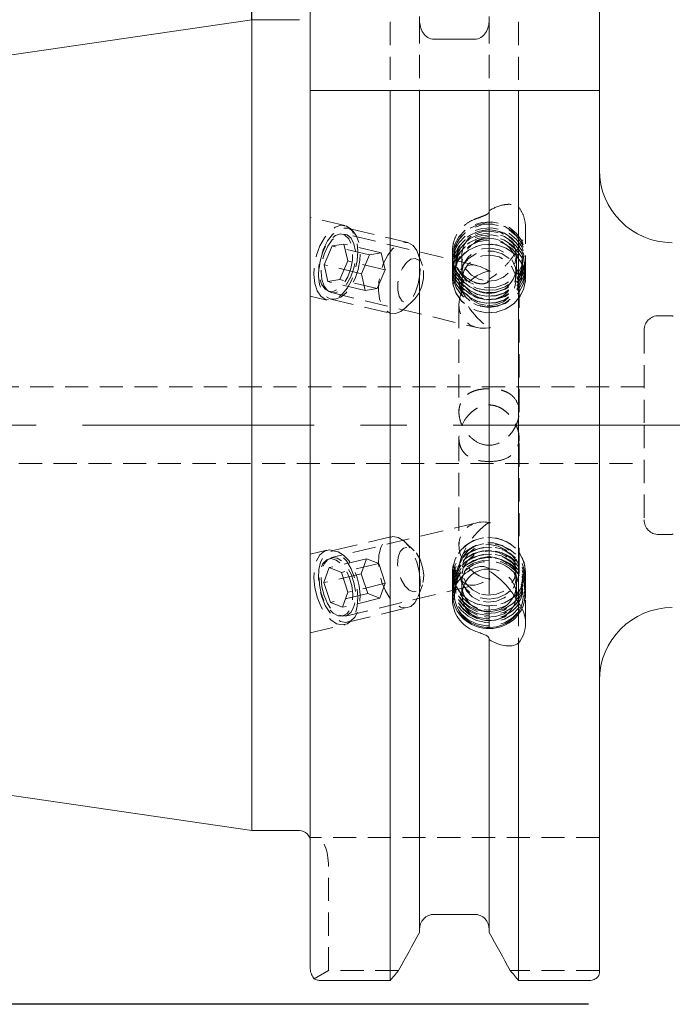
# Model space of a CAD drawing. Units: millimetres. Extents: x 14 to 266, y 11 to 160.
# Drawn here: x 154 to 190, y 77 to 131 of the extents above; entities that cross this region are included whole.
import ezdxf

# ---------------------------------------------------------------- set-up
doc = ezdxf.new("R2010")
doc.units = ezdxf.units.MM
doc.linetypes.add('CENTERX2', pattern=[20.32, 12.7, -2.54, 2.54, -2.54])
doc.linetypes.add('HIDDEN', pattern=[1.905, 1.27, -0.635])
doc.layers.add('VERMASSUNG', color=7, linetype='Continuous')
doc.styles.add('SLDTEXTSTYLE0', font='TXT', dxfattribs={"width": 0.7})
doc.dimstyles.new('SLDDIMSTYLE0', dxfattribs={"dimtxt": 2, "dimasz": 3, "dimexe": 0, "dimexo": 0.0625, "dimgap": 0.5, "dimtad": 1, "dimrnd": 1e-09, "dimzin": 12, "dimdsep": 46, "dimtxsty": 'SLDTEXTSTYLE0', "dimsah": 1, "dimcen": 0.09, "dimadec": 0, "dimazin": 3, "dimtfac": 1, "dimtdec": 3, "dimtofl": 0, "dimtmove": 0, "dimatfit": 3, "dimfxl": 1, "dimfrac": 2, "dimtolj": 1, "dimtzin": 12, "dimarcsym": 0})

# ---------------------------------------------------------------- blocks, each defined once
blk = doc.blocks.new('_D')
at = {"layer": 'VERMASSUNG'}
for p, q in [((185.414, 140.778), (92.095, 140.778)), ((93.095, 77.278), (93.095, 140.778)), ((185.414, 77.278), (92.095, 77.278))]:
    blk.add_line(p, q, dxfattribs=at)
for points in [[(93.095, 140.778), (92.645, 137.778), (93.545, 137.778)], [(93.095, 77.278), (93.545, 80.278), (92.645, 80.278)]]:
    blk.add_solid(points, dxfattribs=at)
at = {"layer": 'VERMASSUNG', "char_height": 2, "attachment_point": 1, "rotation": 90, "style": 'SLDTEXTSTYLE0'}
for s, insert in [('63.5', (90.517, 113.033)), ('%%c', (90.517, 109.425)), ('ISO 40', (90.317, 100.225))]:
    blk.add_mtext(s, dxfattribs=dict(at, insert=insert))
blk = doc.blocks.new('_D_2')
at = {"layer": 'VERMASSUNG'}
for p, q in [((186.014, 139.038), (186.014, 145.662)), ((201.964, 118.828), (201.964, 145.662)), ((186.014, 144.662), (201.964, 144.662))]:
    blk.add_line(p, q, dxfattribs=at)
for centre, start, end in [((193.3, 146.562), 153.4349, 206.5651), ((194.677, 146.562), 333.4349, 26.5651)]:
    blk.add_arc(centre, 4.247, start, end, dxfattribs=at)
for points in [[(186.014, 144.662), (189.014, 144.212), (189.014, 145.112)], [(201.964, 144.662), (198.964, 145.112), (198.964, 144.212)]]:
    blk.add_solid(points, dxfattribs=at)
at = {"layer": 'VERMASSUNG', "insert": (191.089, 147.24), "char_height": 2, "attachment_point": 1, "style": 'SLDTEXTSTYLE0'}
blk.add_mtext('15.95', dxfattribs=at)
blk = doc.blocks.new('_D_3')
at = {"layer": 'VERMASSUNG'}
for p, q in [((166.964, 131.253), (166.964, 151.662)), ((201.964, 118.828), (201.964, 151.662)), ((166.964, 150.662), (201.964, 150.662))]:
    blk.add_line(p, q, dxfattribs=at)
for points in [[(166.964, 150.662), (169.964, 150.212), (169.964, 151.112)], [(201.964, 150.662), (198.964, 151.112), (198.964, 150.212)]]:
    blk.add_solid(points, dxfattribs=at)
at = {"layer": 'VERMASSUNG', "insert": (183.064, 153.24), "char_height": 2, "attachment_point": 1, "style": 'SLDTEXTSTYLE0'}
blk.add_mtext('35', dxfattribs=at)
blk = doc.blocks.new('_D_4')
at = {"layer": 'VERMASSUNG'}
for p, q in [((98.714, 120.435), (98.714, 157.662)), ((201.964, 118.828), (201.964, 157.662)), ((98.714, 156.662), (201.964, 156.662))]:
    blk.add_line(p, q, dxfattribs=at)
for centre, start, end in [((148.951, 158.562), 153.4349, 206.5651), ((151.726, 158.562), 333.4349, 26.5651)]:
    blk.add_arc(centre, 4.247, start, end, dxfattribs=at)
for points in [[(98.714, 156.662), (101.714, 156.212), (101.714, 157.112)], [(201.964, 156.662), (198.964, 157.112), (198.964, 156.212)]]:
    blk.add_solid(points, dxfattribs=at)
at = {"layer": 'VERMASSUNG', "insert": (146.739, 159.24), "char_height": 2, "attachment_point": 1, "style": 'SLDTEXTSTYLE0'}
blk.add_mtext('103.25', dxfattribs=at)

msp = doc.modelspace()

# ---------------------------------------------------------------- linework, layer by layer
at = {"color": 7, "linetype": 'HIDDEN', "lineweight": 0}
for p, q in [((174.542, 134.938), (174.542, 127.378)), ((181.585, 134.938), (181.585, 127.378)), ((176.154, 131.225), (176.154, 127.378)), ((179.974, 131.225), (179.974, 127.378)), ((172.057, 119.968), (170.164, 120.422)), ((175.515, 119.037), (172.218, 119.827)), ((181.964, 117.065), (181.964, 119.887)), ((179.294, 117.773), (172.086, 119.499)), ((171.354, 118.848), (170.918, 117.818)), ((172.004, 118.956), (171.354, 118.848)), ((173.402, 118.358), (171.354, 118.848)), ((172.004, 118.956), (172.218, 118.034)), ((174.052, 118.466), (172.004, 118.956)), ((173.402, 118.358), (172.966, 117.328)), ((174.052, 118.466), (173.402, 118.358)), ((174.052, 118.466), (174.266, 117.543)), ((176.307, 117.779), (176.078, 118.426)), ((177.964, 118.604), (177.964, 117.082)), ((177.964, 118.297), (177.964, 118.16)), ((178.464, 118.331), (178.464, 117.327)), ((181.464, 117.327), (181.464, 118.331)), ((181.964, 118.16), (181.964, 118.297)), ((172.966, 117.328), (170.918, 117.818)), ((171.132, 116.896), (170.918, 117.818)), ((171.782, 117.004), (172.218, 118.034)), ((174.266, 117.543), (172.218, 118.034)), ((173.18, 116.406), (172.966, 117.328)), ((173.83, 116.513), (174.266, 117.543)), ((177.964, 117.39), (177.964, 117.065)), ((181.964, 117.065), (181.964, 117.39)), ((171.782, 117.004), (171.132, 116.896)), ((173.18, 116.406), (171.132, 116.896)), ((173.83, 116.513), (171.782, 117.004)), ((178.314, 117.022), (178.314, 117)), ((181.614, 109.742), (181.614, 117.022)), ((170.164, 116.103), (171.079, 115.884)), ((171.318, 116.289), (179.294, 114.379)), ((173.83, 116.513), (173.18, 116.406)), ((171.287, 115.937), (174.584, 115.147)), ((175.362, 115.437), (175.859, 115.911)), ((178.314, 115.622), (178.314, 109.742)), ((189.858, 115.028), (189.264, 115.028)), ((188.464, 114.228), (188.464, 109.028)), ((188.464, 111.128), (144.658, 111.128)), ((188.464, 109.028), (188.464, 103.828)), ((178.314, 108.314), (178.314, 102.434)), ((181.614, 101.034), (181.614, 108.314)), ((144.658, 106.928), (188.464, 106.928)), ((179.294, 103.677), (171.318, 101.767)), ((174.584, 102.909), (171.287, 102.119)), ((175.859, 102.145), (175.362, 102.619)), ((189.264, 103.028), (189.858, 103.028)), ((171.079, 102.172), (170.164, 101.953)), ((173.254, 101.706), (171.206, 101.215)), ((173.254, 101.706), (172.955, 100.884)), ((173.915, 101.442), (173.254, 101.706)), ((171.206, 101.215), (170.907, 100.393)), ((171.867, 100.952), (171.206, 101.215)), ((173.915, 101.442), (171.867, 100.952)), ((171.867, 100.952), (172.229, 99.866)), ((173.915, 101.442), (174.277, 100.357)), ((177.964, 100.99), (177.964, 100.666)), ((177.964, 100.974), (177.964, 99.452)), ((178.314, 101.056), (178.314, 101.034)), ((179.974, 101.027), (179.974, 97.268)), ((181.964, 100.666), (181.964, 100.99)), ((181.964, 98.169), (181.964, 100.99)), ((172.955, 100.884), (170.907, 100.393)), ((173.317, 99.798), (172.955, 100.884)), ((178.464, 100.728), (178.464, 99.725)), ((181.464, 99.725), (181.464, 100.728)), ((171.269, 99.308), (170.907, 100.393)), ((171.93, 99.044), (172.229, 99.866)), ((172.086, 98.557), (179.294, 100.283)), ((174.277, 100.357), (172.229, 99.866)), ((173.978, 99.535), (174.277, 100.357)), ((176.078, 99.629), (176.307, 100.277)), ((177.964, 99.896), (177.964, 99.759)), ((181.964, 99.759), (181.964, 99.896)), ((173.317, 99.798), (171.269, 99.308)), ((173.978, 99.535), (171.93, 99.044)), ((173.978, 99.535), (173.317, 99.798)), ((171.93, 99.044), (171.269, 99.308)), ((172.218, 98.229), (175.515, 99.019)), ((181.585, 99.276), (181.585, 97.076)), ((170.164, 97.634), (172.057, 98.088)), ((170.501, 86.428), (170.164, 86.428)), ((186.014, 86.428), (170.501, 86.428)), ((171.164, 79.134), (171.164, 84.828)), ((171.164, 79.134), (170.38, 78.676)), ((174.999, 79.134), (171.164, 79.134)), ((186.014, 79.134), (181.128, 79.134))]:
    msp.add_line(p, q, dxfattribs=at)
at = {"color": 7, "linetype": 'Continuous', "lineweight": 15}
for p, q in [((170.164, 134.199), (170.164, 127.378)), ((186.014, 134.199), (186.014, 127.378)), ((166.964, 131.253), (99.569, 121.425)), ((169.564, 131.253), (166.964, 131.253)), ((166.964, 86.803), (166.964, 131.253)), ((176.154, 131.43), (176.154, 131.225)), ((179.974, 131.225), (179.974, 131.43)), ((176.954, 130.177), (179.174, 130.177)), ((170.164, 79.222), (170.164, 127.378)), ((174.542, 127.378), (170.764, 127.378)), ((174.542, 78.58), (174.542, 127.378)), ((176.154, 81.211), (176.154, 127.378)), ((179.174, 127.378), (176.954, 127.378)), ((179.974, 101.027), (179.974, 127.378)), ((181.585, 99.276), (181.585, 127.378)), ((185.414, 127.378), (181.585, 127.378)), ((186.014, 78.999), (186.014, 127.378)), ((179.974, 97.322), (179.974, 97.268)), ((179.974, 81.211), (179.974, 97.268)), ((99.569, 96.631), (166.964, 86.803)), ((181.585, 78.58), (181.585, 97.076)), ((166.964, 86.803), (169.564, 86.803)), ((179.174, 82.21), (176.954, 82.21)), ((170.764, 78.58), (174.542, 78.58)), ((181.585, 78.58), (185.414, 78.58))]:
    msp.add_line(p, q, dxfattribs=at)
at = {"color": 7, "linetype": 'HIDDEN', "lineweight": 0, "flags": 128}
for points in [[(170.414, 116.798), (170.542, 116.391), (170.74, 116.088), (170.995, 115.91), (171.289, 115.87), (171.602, 115.97), (171.912, 116.203), (172.199, 116.554), (172.443, 116.998), (172.628, 117.505), (172.74, 118.041), (172.772, 118.569), (172.722, 119.054), (172.594, 119.461), (172.396, 119.764), (172.141, 119.942), (171.847, 119.982), (171.534, 119.882), (171.224, 119.649), (170.937, 119.299), (170.693, 118.854), (170.508, 118.347), (170.396, 117.811), (170.364, 117.283), (170.414, 116.798)], [(172.878, 118.068), (172.782, 117.557), (172.616, 117.067), (172.392, 116.633), (172.123, 116.285), (171.83, 116.044), (171.531, 115.93), (171.247, 115.948), (170.998, 116.098), (170.8, 116.37), (170.667, 116.744), (170.608, 117.197), (170.627, 117.695), (170.723, 118.207), (170.889, 118.697), (171.113, 119.131), (171.382, 119.479), (171.675, 119.719), (171.974, 119.834), (172.258, 119.816), (172.507, 119.666), (172.705, 119.394), (172.838, 119.02), (172.897, 118.567), (172.878, 118.068)], [(179.827, 116.422), (180.349, 116.452), (180.843, 116.609), (181.278, 116.88), (181.624, 117.248), (181.856, 117.688), (181.959, 118.169), (181.926, 118.658), (181.76, 119.123), (181.471, 119.532), (181.079, 119.857), (180.611, 120.075), (180.1, 120.172), (179.578, 120.141), (179.084, 119.984), (178.649, 119.713), (178.304, 119.345), (178.071, 118.905), (177.968, 118.425), (178.001, 117.935), (178.167, 117.47), (178.456, 117.061), (178.848, 116.737), (179.316, 116.519), (179.827, 116.422)], [(179.827, 116.285), (180.349, 116.316), (180.843, 116.472), (181.278, 116.744), (181.624, 117.112), (181.856, 117.551), (181.959, 118.032), (181.926, 118.522), (181.76, 118.987), (181.471, 119.395), (181.079, 119.72), (180.611, 119.938), (180.1, 120.035), (179.578, 120.004), (179.084, 119.848), (178.649, 119.576), (178.304, 119.208), (178.071, 118.769), (177.968, 118.288), (178.001, 117.798), (178.167, 117.333), (178.456, 116.924), (178.848, 116.6), (179.316, 116.382), (179.827, 116.285)], [(179.827, 116.092), (180.349, 116.123), (180.843, 116.28), (181.278, 116.551), (181.624, 116.919), (181.856, 117.359), (181.959, 117.84), (181.926, 118.329), (181.76, 118.794), (181.471, 119.203), (181.079, 119.527), (180.611, 119.746), (180.1, 119.843), (179.578, 119.812), (179.084, 119.655), (178.649, 119.384), (178.304, 119.016), (178.071, 118.576), (177.968, 118.095), (178.001, 117.606), (178.167, 117.141), (178.456, 116.732), (178.848, 116.408), (179.316, 116.189), (179.827, 116.092)], [(179.834, 116.55), (180.35, 116.583), (180.838, 116.746), (181.261, 117.026), (181.587, 117.404), (181.793, 117.85), (181.864, 118.331), (181.793, 118.813), (181.587, 119.259), (181.26, 119.636), (180.837, 119.916), (180.35, 120.079), (179.833, 120.112), (179.327, 120.013), (178.867, 119.789), (178.489, 119.457), (178.221, 119.042), (178.081, 118.574), (178.081, 118.087), (178.221, 117.619), (178.49, 117.204), (178.868, 116.872), (179.328, 116.648), (179.834, 116.55)], [(172.474, 118.076), (172.381, 117.606), (172.216, 117.165), (171.993, 116.791), (171.733, 116.518), (171.458, 116.37), (171.192, 116.361), (170.96, 116.49), (170.782, 116.747), (170.674, 117.109), (170.645, 117.543), (170.699, 118.012), (170.829, 118.473), (171.025, 118.885), (171.27, 119.212), (171.54, 119.425), (171.814, 119.505), (172.065, 119.444), (172.272, 119.248), (172.417, 118.935), (172.486, 118.533), (172.474, 118.076)], [(170.795, 117.008), (170.915, 116.648), (171.105, 116.399), (171.348, 116.283), (171.623, 116.31), (171.904, 116.478), (172.168, 116.771), (172.39, 117.165), (172.551, 117.623), (172.637, 118.105), (172.639, 118.568), (172.559, 118.972), (172.402, 119.28), (172.183, 119.464), (171.921, 119.509), (171.64, 119.411), (171.365, 119.178), (171.119, 118.83), (170.925, 118.4), (170.801, 117.925), (170.756, 117.446), (170.795, 117.008)], [(179.827, 115.9), (180.349, 115.931), (180.843, 116.087), (181.278, 116.359), (181.624, 116.727), (181.856, 117.166), (181.959, 117.647), (181.926, 118.137), (181.76, 118.602), (181.471, 119.011), (181.079, 119.335), (180.611, 119.553), (180.1, 119.65), (179.578, 119.619), (179.084, 119.463), (178.649, 119.191), (178.304, 118.823), (178.071, 118.384), (177.968, 117.903), (178.001, 117.413), (178.167, 116.948), (178.456, 116.54), (178.848, 116.215), (179.316, 115.997), (179.827, 115.9)], [(179.827, 115.708), (180.349, 115.738), (180.843, 115.895), (181.278, 116.166), (181.624, 116.534), (181.856, 116.974), (181.959, 117.455), (181.926, 117.945), (181.76, 118.41), (181.471, 118.818), (181.079, 119.143), (180.611, 119.361), (180.1, 119.458), (179.578, 119.427), (179.084, 119.27), (178.649, 118.999), (178.304, 118.631), (178.071, 118.192), (177.968, 117.711), (178.001, 117.221), (178.167, 116.756), (178.456, 116.347), (178.848, 116.023), (179.316, 115.805), (179.827, 115.708)], [(179.838, 116.291), (180.338, 116.323), (180.81, 116.481), (181.22, 116.752), (181.536, 117.118), (181.735, 117.549), (181.804, 118.016), (181.735, 118.482), (181.535, 118.914), (181.219, 119.279), (180.81, 119.551), (180.337, 119.709), (179.838, 119.741), (179.347, 119.645), (178.902, 119.428), (178.536, 119.106), (178.276, 118.704), (178.141, 118.251), (178.141, 117.78), (178.276, 117.326), (178.536, 116.924), (178.903, 116.603), (179.348, 116.386), (179.838, 116.291)], [(179.838, 116.098), (180.338, 116.13), (180.81, 116.288), (181.22, 116.56), (181.536, 116.925), (181.735, 117.357), (181.804, 117.824), (181.735, 118.29), (181.535, 118.722), (181.219, 119.087), (180.81, 119.359), (180.337, 119.516), (179.838, 119.548), (179.347, 119.452), (178.902, 119.236), (178.536, 118.914), (178.276, 118.512), (178.141, 118.058), (178.141, 117.587), (178.276, 117.134), (178.536, 116.732), (178.903, 116.41), (179.348, 116.194), (179.838, 116.098)], [(179.838, 115.906), (180.338, 115.938), (180.81, 116.096), (181.22, 116.367), (181.536, 116.733), (181.735, 117.165), (181.804, 117.631), (181.735, 118.098), (181.535, 118.53), (181.219, 118.895), (180.81, 119.166), (180.337, 119.324), (179.838, 119.356), (179.347, 119.26), (178.902, 119.043), (178.536, 118.722), (178.276, 118.319), (178.141, 117.866), (178.141, 117.395), (178.276, 116.942), (178.536, 116.539), (178.903, 116.218), (179.348, 116.001), (179.838, 115.906)], [(179.861, 116.925), (180.329, 116.964), (180.761, 117.137), (181.114, 117.427), (181.355, 117.805), (181.46, 118.235), (181.418, 118.674), (181.234, 119.08), (180.926, 119.412), (180.523, 119.639), (180.066, 119.737), (179.598, 119.698), (179.166, 119.525), (178.813, 119.235), (178.572, 118.857), (178.467, 118.427), (178.509, 117.988), (178.693, 117.582), (179.001, 117.25), (179.404, 117.023), (179.861, 116.925)], [(176.175, 117.279), (176.079, 116.767), (175.913, 116.278), (175.688, 115.844), (175.42, 115.495), (175.127, 115.255), (174.828, 115.14), (174.544, 115.158), (174.295, 115.308), (174.097, 115.58), (173.964, 115.955), (173.905, 116.407), (173.924, 116.906), (174.02, 117.418), (174.186, 117.907), (174.41, 118.341), (174.679, 118.69), (174.972, 118.93), (175.271, 119.045), (175.555, 119.026), (175.804, 118.876), (176.002, 118.605), (176.135, 118.23), (176.194, 117.778), (176.175, 117.279)], [(179.827, 115.515), (180.349, 115.546), (180.843, 115.703), (181.278, 115.974), (181.624, 116.342), (181.856, 116.782), (181.959, 117.262), (181.926, 117.752), (181.76, 118.217), (181.471, 118.626), (181.079, 118.95), (180.611, 119.168), (180.1, 119.265), (179.578, 119.235), (179.084, 119.078), (178.649, 118.807), (178.304, 118.439), (178.071, 117.999), (177.968, 117.518), (178.001, 117.029), (178.167, 116.564), (178.456, 116.155), (178.848, 115.83), (179.316, 115.612), (179.827, 115.515)], [(179.827, 115.19), (180.349, 115.221), (180.843, 115.378), (181.278, 115.649), (181.624, 116.017), (181.856, 116.457), (181.959, 116.938), (181.926, 117.427), (181.76, 117.892), (181.471, 118.301), (181.079, 118.625), (180.611, 118.843), (180.1, 118.94), (179.578, 118.91), (179.084, 118.753), (178.649, 118.482), (178.304, 118.114), (178.071, 117.674), (177.968, 117.193), (178.001, 116.704), (178.167, 116.239), (178.456, 115.83), (178.848, 115.506), (179.316, 115.287), (179.827, 115.19)], [(177.988, 116.774), (178.143, 116.287), (178.432, 115.857), (178.833, 115.515), (179.316, 115.287), (179.848, 115.189), (180.387, 115.229), (180.896, 115.403), (181.336, 115.699), (181.676, 116.094), (181.89, 116.561), (181.964, 117.065), (181.89, 117.569), (181.676, 118.036), (181.336, 118.432), (180.896, 118.728), (180.387, 118.902), (179.848, 118.942), (179.316, 118.844), (178.833, 118.616), (178.432, 118.274), (178.143, 117.844), (177.988, 117.356)], [(179.838, 115.713), (180.338, 115.746), (180.81, 115.903), (181.22, 116.175), (181.536, 116.54), (181.735, 116.972), (181.804, 117.439), (181.735, 117.905), (181.535, 118.337), (181.219, 118.702), (180.81, 118.974), (180.337, 119.131), (179.838, 119.163), (179.347, 119.068), (178.902, 118.851), (178.536, 118.529), (178.276, 118.127), (178.141, 117.674), (178.141, 117.203), (178.276, 116.749), (178.536, 116.347), (178.903, 116.026), (179.348, 115.809), (179.838, 115.713)], [(179.964, 115.471), (180.45, 115.54), (180.893, 115.741), (181.254, 116.055), (181.499, 116.455), (181.609, 116.906), (181.572, 117.367), (181.392, 117.797), (181.086, 118.158), (180.679, 118.419), (180.209, 118.555), (179.718, 118.555), (179.248, 118.419), (178.841, 118.158), (178.535, 117.797), (178.355, 117.367), (178.318, 116.906), (178.428, 116.455), (178.673, 116.055), (179.034, 115.741), (179.477, 115.54), (179.964, 115.471)], [(179.861, 115.921), (180.329, 115.96), (180.761, 116.133), (181.114, 116.423), (181.355, 116.802), (181.46, 117.232), (181.418, 117.671), (181.234, 118.076), (180.926, 118.409), (180.523, 118.635), (180.066, 118.734), (179.598, 118.694), (179.166, 118.521), (178.813, 118.232), (178.572, 117.853), (178.467, 117.423), (178.509, 116.984), (178.693, 116.578), (179.001, 116.246), (179.404, 116.02), (179.861, 115.921)], [(179.863, 115.575), (180.324, 115.614), (180.75, 115.784), (181.099, 116.07), (181.337, 116.444), (181.44, 116.868), (181.399, 117.302), (181.218, 117.702), (180.913, 118.03), (180.516, 118.254), (180.064, 118.351), (179.603, 118.312), (179.177, 118.141), (178.828, 117.855), (178.59, 117.482), (178.487, 117.057), (178.528, 116.624), (178.709, 116.224), (179.014, 115.896), (179.411, 115.672), (179.863, 115.575)], [(176.367, 117.062), (176.277, 116.637), (176.114, 116.25), (175.895, 115.947), (175.649, 115.764), (175.405, 115.723), (175.192, 115.83), (175.036, 116.072), (174.955, 116.418), (174.96, 116.829), (175.05, 117.253), (175.214, 117.64), (175.432, 117.944), (175.678, 118.127), (175.922, 118.167), (176.136, 118.06), (176.292, 117.819), (176.372, 117.472), (176.367, 117.062)], [(176.195, 100.507), (176.139, 101.017), (176.01, 101.522), (175.815, 101.99), (175.568, 102.387), (175.285, 102.688), (174.986, 102.871), (174.692, 102.924), (174.422, 102.843), (174.195, 102.635), (174.026, 102.312), (173.927, 101.898), (173.904, 101.42), (173.959, 100.91), (174.089, 100.405), (174.284, 99.937), (174.531, 99.54), (174.814, 99.239), (175.112, 99.056), (175.407, 99.003), (175.677, 99.084), (175.904, 99.292), (176.073, 99.615), (176.172, 100.029), (176.195, 100.507)], [(179.279, 99.224), (178.816, 99.451), (178.431, 99.782), (178.151, 100.196), (177.994, 100.664), (177.971, 101.154), (178.084, 101.633), (178.325, 102.068), (178.678, 102.43), (179.118, 102.694), (179.616, 102.841), (180.138, 102.863), (180.648, 102.757), (181.111, 102.53), (181.496, 102.199), (181.776, 101.785), (181.933, 101.317), (181.956, 100.827), (181.843, 100.348), (181.602, 99.912), (181.249, 99.551), (180.809, 99.287), (180.311, 99.14), (179.789, 99.118), (179.279, 99.224)], [(177.988, 100.7), (178.143, 100.212), (178.432, 99.782), (178.833, 99.44), (179.316, 99.212), (179.848, 99.114), (180.387, 99.154), (180.896, 99.328), (181.336, 99.624), (181.676, 100.019), (181.89, 100.487), (181.964, 100.99), (181.89, 101.494), (181.676, 101.961), (181.336, 102.357), (180.896, 102.653), (180.387, 102.827), (179.848, 102.867), (179.316, 102.769), (178.833, 102.541), (178.432, 102.199), (178.143, 101.769), (177.988, 101.281)], [(179.964, 99.484), (180.45, 99.552), (180.893, 99.753), (181.254, 100.067), (181.499, 100.468), (181.609, 100.918), (181.572, 101.379), (181.392, 101.809), (181.086, 102.171), (180.679, 102.431), (180.209, 102.567), (179.718, 102.567), (179.248, 102.431), (178.841, 102.171), (178.535, 101.809), (178.355, 101.379), (178.318, 100.918), (178.428, 100.468), (178.673, 100.067), (179.034, 99.753), (179.477, 99.552), (179.964, 99.484)], [(170.414, 100.13), (170.542, 99.597), (170.74, 99.1), (170.995, 98.674), (171.289, 98.346), (171.602, 98.141), (171.912, 98.071), (172.199, 98.141), (172.443, 98.346), (172.628, 98.674), (172.74, 99.1), (172.772, 99.597), (172.722, 100.13), (172.594, 100.663), (172.396, 101.159), (172.141, 101.586), (171.847, 101.913), (171.534, 102.119), (171.224, 102.189), (170.937, 102.119), (170.693, 101.913), (170.508, 101.586), (170.396, 101.159), (170.364, 100.663), (170.414, 100.13)], [(172.898, 99.718), (172.843, 100.227), (172.713, 100.733), (172.518, 101.2), (172.271, 101.598), (171.988, 101.898), (171.689, 102.081), (171.395, 102.134), (171.125, 102.054), (170.898, 101.845), (170.729, 101.523), (170.63, 101.108), (170.607, 100.63), (170.662, 100.121), (170.792, 99.615), (170.987, 99.148), (171.234, 98.75), (171.517, 98.45), (171.816, 98.267), (172.11, 98.214), (172.38, 98.294), (172.607, 98.503), (172.776, 98.825), (172.875, 99.24), (172.898, 99.718)], [(176.38, 100.826), (176.323, 101.25), (176.187, 101.658), (175.988, 102), (175.749, 102.235), (175.501, 102.334), (175.272, 102.286), (175.09, 102.095), (174.978, 101.786), (174.948, 101.396), (175.005, 100.971), (175.141, 100.563), (175.34, 100.221), (175.578, 99.986), (175.827, 99.887), (176.056, 99.936), (176.238, 100.126), (176.35, 100.435), (176.38, 100.826)], [(179.279, 98.9), (178.816, 99.126), (178.431, 99.458), (178.151, 99.871), (177.994, 100.339), (177.971, 100.829), (178.084, 101.308), (178.325, 101.744), (178.678, 102.105), (179.118, 102.369), (179.616, 102.516), (180.138, 102.538), (180.648, 102.432), (181.111, 102.205), (181.496, 101.874), (181.776, 101.46), (181.933, 100.992), (181.956, 100.502), (181.843, 100.023), (181.602, 99.588), (181.249, 99.226), (180.809, 98.962), (180.311, 98.815), (179.789, 98.793), (179.279, 98.9)], [(179.279, 98.707), (178.816, 98.934), (178.431, 99.265), (178.151, 99.679), (177.994, 100.147), (177.971, 100.637), (178.084, 101.116), (178.325, 101.551), (178.678, 101.913), (179.118, 102.176), (179.616, 102.324), (180.138, 102.345), (180.648, 102.239), (181.111, 102.013), (181.496, 101.681), (181.776, 101.267), (181.933, 100.8), (181.956, 100.309), (181.843, 99.83), (181.602, 99.395), (181.249, 99.033), (180.809, 98.77), (180.311, 98.622), (179.789, 98.601), (179.279, 98.707)], [(179.279, 98.515), (178.816, 98.741), (178.431, 99.073), (178.151, 99.487), (177.994, 99.954), (177.971, 100.445), (178.084, 100.924), (178.325, 101.359), (178.678, 101.72), (179.118, 101.984), (179.616, 102.132), (180.138, 102.153), (180.648, 102.047), (181.111, 101.82), (181.496, 101.489), (181.776, 101.075), (181.933, 100.607), (181.956, 100.117), (181.843, 99.638), (181.602, 99.203), (181.249, 98.841), (180.809, 98.577), (180.311, 98.43), (179.789, 98.409), (179.279, 98.515)], [(179.334, 98.993), (178.891, 99.212), (178.527, 99.536), (178.27, 99.941), (178.139, 100.395), (178.143, 100.866), (178.281, 101.318), (178.545, 101.719), (178.914, 102.038), (179.361, 102.251), (179.852, 102.343), (180.352, 102.308), (180.822, 102.147), (181.23, 101.872), (181.543, 101.505), (181.739, 101.071), (181.803, 100.604), (181.731, 100.138), (181.528, 99.708), (181.209, 99.345), (180.798, 99.076), (180.324, 98.922), (179.824, 98.893), (179.334, 98.993)], [(179.334, 98.8), (178.891, 99.02), (178.527, 99.344), (178.27, 99.748), (178.139, 100.203), (178.143, 100.673), (178.281, 101.126), (178.545, 101.526), (178.914, 101.845), (179.361, 102.059), (179.852, 102.151), (180.352, 102.115), (180.822, 101.954), (181.23, 101.68), (181.543, 101.312), (181.739, 100.879), (181.803, 100.412), (181.731, 99.946), (181.528, 99.516), (181.209, 99.153), (180.798, 98.884), (180.324, 98.73), (179.824, 98.701), (179.334, 98.8)], [(179.45, 99.404), (179.04, 99.618), (178.72, 99.94), (178.522, 100.34), (178.464, 100.778), (178.554, 101.211), (178.781, 101.596), (179.125, 101.897), (179.55, 102.083), (180.016, 102.137), (180.477, 102.053), (180.887, 101.839), (181.207, 101.517), (181.405, 101.117), (181.463, 100.679), (181.373, 100.246), (181.146, 99.861), (180.802, 99.56), (180.377, 99.374), (179.911, 99.32), (179.45, 99.404)], [(179.457, 99.786), (179.052, 99.997), (178.736, 100.315), (178.54, 100.71), (178.484, 101.142), (178.572, 101.569), (178.797, 101.95), (179.136, 102.246), (179.555, 102.43), (180.015, 102.483), (180.47, 102.4), (180.875, 102.189), (181.191, 101.871), (181.387, 101.477), (181.443, 101.045), (181.355, 100.617), (181.13, 100.237), (180.791, 99.94), (180.372, 99.756), (179.912, 99.703), (179.457, 99.786)], [(172.49, 99.763), (172.434, 100.231), (172.301, 100.691), (172.103, 101.101), (171.858, 101.425), (171.586, 101.633), (171.313, 101.708), (171.063, 101.643), (170.858, 101.443), (170.715, 101.127), (170.649, 100.722), (170.664, 100.264), (170.759, 99.794), (170.927, 99.355), (171.151, 98.984), (171.412, 98.715), (171.688, 98.571), (171.952, 98.566), (172.183, 98.7), (172.358, 98.961), (172.464, 99.326), (172.49, 99.763)], [(170.795, 100.162), (170.915, 99.685), (171.105, 99.25), (171.348, 98.897), (171.623, 98.656), (171.904, 98.548), (172.168, 98.585), (172.39, 98.761), (172.551, 99.061), (172.637, 99.46), (172.639, 99.921), (172.559, 100.403), (172.402, 100.864), (172.183, 101.262), (171.921, 101.563), (171.64, 101.739), (171.365, 101.775), (171.119, 101.668), (170.925, 101.427), (170.801, 101.073), (170.756, 100.639), (170.795, 100.162)], [(177.969, 99.615), (177.971, 99.923), (178.084, 100.402), (178.325, 100.837), (178.678, 101.199), (179.118, 101.462), (179.616, 101.61), (180.138, 101.631), (180.648, 101.525), (181.111, 101.299), (181.496, 100.967), (181.776, 100.553), (181.933, 100.086), (181.956, 99.595), (181.843, 99.116), (181.772, 98.957)], [(179.279, 98.322), (178.816, 98.549), (178.431, 98.88), (178.151, 99.294), (177.994, 99.762), (177.971, 100.252), (178.084, 100.731), (178.325, 101.166), (178.678, 101.528), (179.118, 101.792), (179.616, 101.939), (180.138, 101.961), (180.648, 101.854), (181.111, 101.628), (181.496, 101.296), (181.776, 100.883), (181.933, 100.415), (181.956, 99.925), (181.843, 99.446), (181.602, 99.01), (181.249, 98.649), (180.809, 98.385), (180.311, 98.238), (179.789, 98.216), (179.279, 98.322)], [(179.279, 98.13), (178.816, 98.357), (178.431, 98.688), (178.151, 99.102), (177.994, 99.57), (177.971, 100.06), (178.084, 100.539), (178.325, 100.974), (178.678, 101.336), (179.118, 101.599), (179.616, 101.747), (180.138, 101.768), (180.648, 101.662), (181.111, 101.436), (181.496, 101.104), (181.776, 100.69), (181.933, 100.222), (181.956, 99.732), (181.843, 99.253), (181.602, 98.818), (181.249, 98.456), (180.809, 98.193), (180.311, 98.045), (179.789, 98.024), (179.279, 98.13)], [(179.334, 98.608), (178.891, 98.828), (178.527, 99.152), (178.27, 99.556), (178.139, 100.01), (178.143, 100.481), (178.281, 100.934), (178.545, 101.334), (178.914, 101.653), (179.361, 101.866), (179.852, 101.959), (180.352, 101.923), (180.822, 101.762), (181.23, 101.487), (181.543, 101.12), (181.739, 100.687), (181.803, 100.22), (181.731, 99.754), (181.528, 99.323), (181.209, 98.96), (180.798, 98.692), (180.324, 98.537), (179.824, 98.509), (179.334, 98.608)], [(179.334, 98.416), (178.891, 98.635), (178.527, 98.959), (178.27, 99.364), (178.139, 99.818), (178.143, 100.289), (178.281, 100.741), (178.545, 101.142), (178.914, 101.46), (179.361, 101.674), (179.852, 101.766), (180.352, 101.73), (180.822, 101.569), (181.23, 101.295), (181.543, 100.927), (181.739, 100.494), (181.803, 100.027), (181.731, 99.561), (181.528, 99.131), (181.209, 98.768), (180.798, 98.499), (180.324, 98.345), (179.824, 98.316), (179.334, 98.416)]]:
    msp.add_lwpolyline(points, dxfattribs=at)
at = {"color": 7, "linetype": 'HIDDEN', "lineweight": 0}
msp.add_circle((179.964, 117.749), 1.5, dxfattribs=at)
at = {"color": 7, "linetype": 'Continuous', "lineweight": 15}
for centre, radius, start, end in [((190.014, 123.028), 4, 180, 270), ((179.885, 99.734), 1.402, 87.381, 251.9515), ((179.832, 99.731), 1.762, 161.4309, 252.8835), ((179.964, 100.306), 1.5, 191.5274, 336.6722), ((179.851, 99.795), 1.89, 185.4598, 252.4044), ((179.975, 99.805), 1.499, 249.5046, 349.6009), ((179.969, 99.915), 2.042, 250.2667, 332.0177), ((179.97, 99.864), 1.932, 250.1264, 335.4255), ((190.014, 95.028), 4, 90, 180), ((169.564, 86.203), 0.6, 0, 90)]:
    msp.add_arc(centre, radius, start, end, dxfattribs=at)
at = {"color": 7, "linetype": 'HIDDEN', "lineweight": 0}
for centre, radius, start, end in [((189.264, 114.228), 0.8, 90, 180), ((189.858, 114.228), 0.8, 75, 90), ((189.264, 103.828), 0.8, 180, 270), ((189.858, 103.828), 0.8, 270, 285), ((179.943, 99.671), 1.886, 341.1183, 160.7602), ((179.964, 100.306), 1.5, 71.1183, 191.5274), ((179.964, 100.306), 1.5, 336.6722, 71.1183), ((180.021, 99.698), 1.438, 353.4414, 92.8717)]:
    msp.add_arc(centre, radius, start, end, dxfattribs=at)
for centre, major_axis, ratio, start_param, end_param in [((179.964, 115.916), (-1.383, 1.754), 0.51267, 5.288725, 8.430317), ((179.964, 115.916), (1.383, 1.091), 0.823974, 0.994461, 4.136053), ((179.964, 115.916), (1.383, 1.091), 0.823974, 0.952059, 0.994461), ((179.964, 115.916), (-1.383, 1.754), 0.51267, 5.277237, 5.288725), ((179.964, 115.916), (1.383, 1.091), 0.823974, 4.136053, 4.178455), ((179.964, 115.916), (-1.383, 1.754), 0.51267, 2.147132, 2.158619), ((179.964, 102.14), (1.383, -1.091), 0.823974, 2.147132, 5.288725), ((179.964, 102.14), (1.383, 1.754), 0.51267, 0.994461, 4.136053), ((179.964, 102.14), (1.383, 1.754), 0.51267, 0.982974, 0.994461), ((179.964, 102.14), (1.383, -1.091), 0.823974, 2.104731, 2.147132), ((179.964, 102.14), (1.383, 1.754), 0.51267, 4.136053, 4.14754), ((179.964, 102.14), (1.383, -1.091), 0.823974, 5.288725, 5.331126), ((170.501, 84.828), (0, 1.6), 0.414214, 4.712389, 6.283185)]:
    msp.add_ellipse(centre, major_axis=major_axis, ratio=ratio, start_param=start_param, end_param=end_param, dxfattribs=at)
at = {"color": 7, "linetype": 'Continuous', "lineweight": 15}
for points, knots in [([(176.154, 131.225), (176.154, 131.103), (176.17, 130.983), (176.235, 130.75), (176.285, 130.637), (176.419, 130.435), (176.505, 130.346), (176.712, 130.215), (176.832, 130.177), (176.954, 130.177)], [0, 0, 0, 0, 0.25, 0.25, 0.5, 0.5, 0.75, 0.75, 1, 1, 1, 1]), ([(179.174, 130.177), (179.294, 130.177), (179.416, 130.215), (179.622, 130.346), (179.708, 130.436), (179.842, 130.637), (179.892, 130.75), (179.957, 130.982), (179.974, 131.105), (179.974, 131.225)], [0, 0, 0, 0, 0.25, 0.25, 0.5, 0.5, 0.75, 0.75, 1, 1, 1, 1]), ([(170.764, 127.378), (170.676, 127.378), (170.589, 127.378), (170.435, 127.378), (170.369, 127.378), (170.214, 127.378), (170.164, 127.378), (170.164, 127.378)], [0, 0, 0, 0, 0.25, 0.25, 0.5, 0.5, 1, 1, 1, 1]), ([(176.954, 127.378), (176.893, 127.378), (176.831, 127.378), (176.715, 127.378), (176.66, 127.378), (176.505, 127.378), (176.419, 127.378), (176.218, 127.378), (176.154, 127.378), (176.154, 127.378)], [0, 0, 0, 0, 0.125, 0.125, 0.25, 0.25, 0.5, 0.5, 1, 1, 1, 1]), ([(179.974, 127.378), (179.974, 127.378), (179.958, 127.378), (179.892, 127.378), (179.843, 127.378), (179.708, 127.378), (179.622, 127.378), (179.416, 127.378), (179.294, 127.378), (179.174, 127.378)], [0, 0, 0, 0, 0.25, 0.25, 0.5, 0.5, 0.75, 0.75, 1, 1, 1, 1]), ([(186.014, 127.378), (186.014, 127.378), (185.963, 127.378), (185.808, 127.378), (185.742, 127.378), (185.589, 127.378), (185.502, 127.378), (185.414, 127.378)], [0, 0, 0, 0, 0.5, 0.5, 0.75, 0.75, 1, 1, 1, 1]), ([(179.174, 101.199), (178.993, 101.124), (178.829, 101.027), (178.531, 100.787), (178.4, 100.647), (178.187, 100.339), (178.104, 100.169), (177.992, 99.818), (177.964, 99.633), (177.963, 99.27), (177.992, 99.087), (178.103, 98.741), (178.186, 98.575), (178.4, 98.275), (178.529, 98.141), (178.829, 97.91), (178.993, 97.816), (179.174, 97.745)], [0, 0, 0, 0, 0.125, 0.125, 0.25, 0.25, 0.375, 0.375, 0.5, 0.5, 0.625, 0.625, 0.75, 0.75, 0.875, 0.875, 1, 1, 1, 1]), ([(179.974, 101.081), (179.974, 101.117), (179.952, 101.154), (179.87, 101.219), (179.809, 101.247), (179.657, 101.281), (179.566, 101.287), (179.374, 101.266), (179.271, 101.239), (179.174, 101.199)], [0, 0, 0, 0, 0.25, 0.25, 0.5, 0.5, 0.75, 0.75, 1, 1, 1, 1]), ([(181.585, 99.276), (181.47, 99.496), (181.344, 99.693), (181.083, 100.046), (180.95, 100.203), (180.542, 100.63), (180.258, 100.856), (179.974, 101.027)], [0, 0, 0, 0, 0.25, 0.25, 0.5, 0.5, 1, 1, 1, 1]), ([(181.585, 97.076), (181.708, 97.234), (181.802, 97.406), (181.931, 97.778), (181.963, 97.971), (181.964, 98.559), (181.831, 98.951), (181.585, 99.276)], [0, 0, 0, 0, 0.25, 0.25, 0.5, 0.5, 1, 1, 1, 1]), ([(179.174, 97.745), (179.271, 97.707), (179.373, 97.669), (179.565, 97.598), (179.657, 97.564), (179.808, 97.497), (179.87, 97.464), (179.952, 97.394), (179.974, 97.359), (179.974, 97.322)], [0, 0, 0, 0, 0.25, 0.25, 0.5, 0.5, 0.75, 0.75, 1, 1, 1, 1]), ([(179.974, 97.268), (180.258, 97.1), (180.536, 96.989), (180.946, 96.922), (181.082, 96.916), (181.343, 96.954), (181.469, 96.996), (181.585, 97.076)], [0, 0, 0, 0, 0.5, 0.5, 0.75, 0.75, 1, 1, 1, 1]), ([(176.954, 82.21), (176.847, 82.21), (176.74, 82.187), (176.544, 82.101), (176.454, 82.036), (176.236, 81.803), (176.154, 81.589), (176.154, 81.376)], [0, 0, 0, 0, 0.25, 0.25, 0.5, 0.5, 1, 1, 1, 1]), ([(179.974, 81.376), (179.974, 81.589), (179.892, 81.803), (179.673, 82.037), (179.583, 82.101), (179.387, 82.187), (179.28, 82.21), (179.174, 82.21)], [0, 0, 0, 0, 0.5, 0.5, 0.75, 0.75, 1, 1, 1, 1]), ([(170.38, 78.676), (170.322, 78.744), (170.269, 78.824), (170.19, 79.008), (170.164, 79.113), (170.164, 79.222)], [0, 0, 0, 0, 0.5, 0.5, 1, 1, 1, 1]), ([(185.414, 78.58), (185.509, 78.58), (185.601, 78.596), (185.758, 78.65), (185.821, 78.686), (185.97, 78.808), (186.014, 78.903), (186.014, 78.999)], [0, 0, 0, 0, 0.25, 0.25, 0.5, 0.5, 1, 1, 1, 1]), ([(170.38, 78.676), (170.428, 78.648), (170.486, 78.624), (170.616, 78.59), (170.689, 78.58), (170.764, 78.58)], [0, 0, 0, 0, 0.5, 0.5, 1, 1, 1, 1])]:
    msp.add_open_spline(points, degree=3, knots=knots, dxfattribs=at)
for points in [[(176.154, 127.378), (175.629, 127.378), (175.09, 127.378), (174.542, 127.378)], [(181.585, 127.378), (181.037, 127.378), (180.498, 127.378), (179.974, 127.378)], [(176.154, 81.211), (175.769, 80.518), (175.384, 79.826), (174.999, 79.134)], [(181.128, 79.134), (180.743, 79.826), (180.358, 80.518), (179.974, 81.211)], [(174.542, 78.58), (174.696, 78.764), (174.848, 78.949), (174.999, 79.134)], [(181.128, 79.134), (181.279, 78.949), (181.431, 78.764), (181.585, 78.58)]]:
    msp.add_open_spline(points, degree=3, dxfattribs=at)
at = {"color": 7, "linetype": 'HIDDEN', "lineweight": 0}
for points, knots in [([(179.974, 120.788), (180.258, 120.955), (180.536, 121.067), (180.946, 121.134), (181.082, 121.14), (181.343, 121.102), (181.469, 121.06), (181.585, 120.979)], [0, 0, 0, 0, 0.5, 0.5, 0.75, 0.75, 1, 1, 1, 1]), ([(181.585, 120.979), (181.708, 120.821), (181.802, 120.65), (181.931, 120.278), (181.963, 120.085), (181.964, 119.496), (181.831, 119.104), (181.585, 118.78)], [0, 0, 0, 0, 0.25, 0.25, 0.5, 0.5, 1, 1, 1, 1]), ([(179.174, 120.31), (179.271, 120.349), (179.373, 120.387), (179.565, 120.458), (179.657, 120.492), (179.808, 120.559), (179.87, 120.592), (179.952, 120.661), (179.974, 120.697), (179.974, 120.734)], [0, 0, 0, 0, 0.25, 0.25, 0.5, 0.5, 0.75, 0.75, 1, 1, 1, 1]), ([(179.174, 116.857), (178.993, 116.932), (178.829, 117.029), (178.531, 117.269), (178.4, 117.409), (178.187, 117.717), (178.104, 117.887), (177.992, 118.237), (177.964, 118.423), (177.963, 118.786), (177.992, 118.969), (178.103, 119.315), (178.186, 119.481), (178.4, 119.781), (178.529, 119.915), (178.829, 120.146), (178.993, 120.239), (179.174, 120.31)], [0, 0, 0, 0, 0.125, 0.125, 0.25, 0.25, 0.375, 0.375, 0.5, 0.5, 0.625, 0.625, 0.75, 0.75, 0.875, 0.875, 1, 1, 1, 1]), ([(181.585, 118.78), (181.47, 118.56), (181.344, 118.363), (181.083, 118.01), (180.95, 117.853), (180.542, 117.426), (180.258, 117.199), (179.974, 117.029)], [0, 0, 0, 0, 0.25, 0.25, 0.5, 0.5, 1, 1, 1, 1]), ([(177.988, 116.774), (177.972, 116.88), (177.964, 116.984), (177.964, 117.183), (177.972, 117.274), (177.988, 117.356)], [0, 0, 0, 0, 0.5, 0.5, 1, 1, 1, 1]), ([(177.988, 117.356), (178.024, 117.311), (178.056, 117.262), (178.105, 117.157), (178.12, 117.1), (178.12, 116.992), (178.105, 116.939), (178.056, 116.848), (178.024, 116.809), (177.988, 116.774)], [0, 0, 0, 0, 0.25, 0.25, 0.5, 0.5, 0.75, 0.75, 1, 1, 1, 1]), ([(179.974, 116.975), (179.974, 116.938), (179.952, 116.902), (179.87, 116.837), (179.809, 116.809), (179.657, 116.775), (179.566, 116.769), (179.374, 116.79), (179.271, 116.817), (179.174, 116.857)], [0, 0, 0, 0, 0.25, 0.25, 0.5, 0.5, 0.75, 0.75, 1, 1, 1, 1]), ([(179.964, 107.922), (180.194, 107.922), (180.415, 107.99), (180.706, 108.15), (180.798, 108.214), (180.968, 108.355), (181.047, 108.433), (181.193, 108.601), (181.261, 108.693), (181.381, 108.885), (181.433, 108.986), (181.52, 109.197), (181.554, 109.306), (181.601, 109.525), (181.613, 109.637), (181.614, 109.957), (181.566, 110.157), (181.392, 110.49), (181.269, 110.624), (181.049, 110.778), (180.97, 110.822), (180.8, 110.896), (180.708, 110.926), (180.418, 110.999), (180.194, 111.023), (179.85, 111.023), (179.737, 111.017), (179.519, 110.993), (179.416, 110.975), (179.222, 110.927), (179.13, 110.897), (178.96, 110.823), (178.881, 110.78), (178.734, 110.678), (178.666, 110.619), (178.547, 110.486), (178.495, 110.412), (178.407, 110.245), (178.373, 110.155), (178.326, 109.961), (178.314, 109.856), (178.313, 109.643), (178.325, 109.532), (178.371, 109.312), (178.404, 109.204), (178.535, 108.885), (178.658, 108.689), (178.951, 108.351), (179.123, 108.205), (179.51, 107.991), (179.733, 107.922), (179.964, 107.922)], [0, 0, 0, 0, 0.0625, 0.0625, 0.09375, 0.09375, 0.125, 0.125, 0.15625, 0.15625, 0.1875, 0.1875, 0.21875, 0.21875, 0.25, 0.25, 0.3125, 0.3125, 0.375, 0.375, 0.40625, 0.40625, 0.4375, 0.4375, 0.5, 0.5, 0.53125, 0.53125, 0.5625, 0.5625, 0.59375, 0.59375, 0.625, 0.625, 0.65625, 0.65625, 0.6875, 0.6875, 0.71875, 0.71875, 0.75, 0.75, 0.78125, 0.78125, 0.8125, 0.8125, 0.875, 0.875, 0.9375, 0.9375, 1, 1, 1, 1]), ([(179.964, 107.033), (179.733, 107.033), (179.512, 107.057), (179.221, 107.129), (179.129, 107.159), (178.959, 107.233), (178.88, 107.276), (178.734, 107.378), (178.666, 107.437), (178.546, 107.57), (178.494, 107.644), (178.407, 107.81), (178.373, 107.901), (178.326, 108.095), (178.314, 108.2), (178.313, 108.52), (178.361, 108.747), (178.535, 109.17), (178.658, 109.366), (178.878, 109.621), (178.957, 109.699), (179.127, 109.84), (179.219, 109.904), (179.509, 110.065), (179.733, 110.134), (180.077, 110.134), (180.19, 110.118), (180.408, 110.056), (180.511, 110.013), (180.705, 109.906), (180.797, 109.842), (180.967, 109.702), (181.046, 109.624), (181.193, 109.455), (181.261, 109.364), (181.38, 109.172), (181.432, 109.071), (181.52, 108.858), (181.554, 108.751), (181.601, 108.531), (181.613, 108.42), (181.614, 108.206), (181.602, 108.102), (181.556, 107.906), (181.523, 107.816), (181.392, 107.565), (181.269, 107.431), (180.976, 107.226), (180.804, 107.153), (180.417, 107.057), (180.194, 107.033), (179.964, 107.033)], [0, 0, 0, 0, 0.0625, 0.0625, 0.09375, 0.09375, 0.125, 0.125, 0.15625, 0.15625, 0.1875, 0.1875, 0.21875, 0.21875, 0.25, 0.25, 0.3125, 0.3125, 0.375, 0.375, 0.40625, 0.40625, 0.4375, 0.4375, 0.5, 0.5, 0.53125, 0.53125, 0.5625, 0.5625, 0.59375, 0.59375, 0.625, 0.625, 0.65625, 0.65625, 0.6875, 0.6875, 0.71875, 0.71875, 0.75, 0.75, 0.78125, 0.78125, 0.8125, 0.8125, 0.875, 0.875, 0.9375, 0.9375, 1, 1, 1, 1]), ([(177.988, 101.281), (177.973, 101.18), (177.957, 101.072), (177.964, 100.98), (177.965, 100.974)], [0, 0, 0, 0, 0.933311, 1, 1, 1, 1]), ([(177.988, 100.7), (178.024, 100.745), (178.056, 100.793), (178.105, 100.899), (178.12, 100.955), (178.12, 101.064), (178.105, 101.117), (178.056, 101.208), (178.024, 101.247), (177.988, 101.281)], [0, 0, 0, 0, 0.25, 0.25, 0.5, 0.5, 0.75, 0.75, 1, 1, 1, 1])]:
    msp.add_open_spline(points, degree=3, knots=knots, dxfattribs=at)
for points in [[(180.033, 117.477), (180.016, 117.47), (179.999, 117.462), (179.982, 117.453)], [(179.982, 114.353), (179.999, 114.361), (180.016, 114.369), (180.033, 114.379)], [(179.982, 103.703), (179.999, 103.695), (180.016, 103.686), (180.033, 103.677)], [(180.033, 100.579), (180.016, 100.586), (179.999, 100.594), (179.982, 100.602)]]:
    msp.add_open_spline(points, degree=3, dxfattribs=at)
at = {"layer": 'VERMASSUNG', "color": 7, "linetype": 'CENTERX2', "lineweight": 0}
msp.add_line((96.714, 109.028), (203.964, 109.028), dxfattribs=at)

# ---------------------------------------------------------------- dimensions: what is measured, and where the dimension line sits
at = {"layer": 'VERMASSUNG'}
for base, p1, picture, middle in [((201.964, 156.662), (98.714, 120.435), '_D_4', (150.339, 156.662)), ((201.964, 144.662), (186.014, 139.038), '_D_2', (193.989, 144.662))]:
    dim = msp.add_linear_dim(base=base, p1=p1, p2=(201.964, 118.828), text='(<>)', dimstyle='SLDDIMSTYLE0', dxfattribs=at)
    dim.commit()
    dim.dimension.update_dxf_attribs({"geometry": picture, "text_midpoint": middle, "dimtype": 160})
dim = msp.add_linear_dim(base=(201.964, 150.662), p1=(166.964, 131.253), p2=(201.964, 118.828), dimstyle='SLDDIMSTYLE0', dxfattribs=at)
dim.commit()
dim.dimension.update_dxf_attribs({"geometry": '_D_3', "text_midpoint": (184.464, 150.662), "dimtype": 160})
dim = msp.add_linear_dim(base=(91.196, 140.778), p1=(185.414, 77.278), p2=(185.414, 140.778), angle=90, text='ISO 40 %%c<>', dimstyle='SLDDIMSTYLE0', dxfattribs=at)
dim.commit()
dim.dimension.update_dxf_attribs({"geometry": '_D', "text_midpoint": (91.196, 109.028), "dimtype": 160})

doc.saveas('drawing.dxf')
